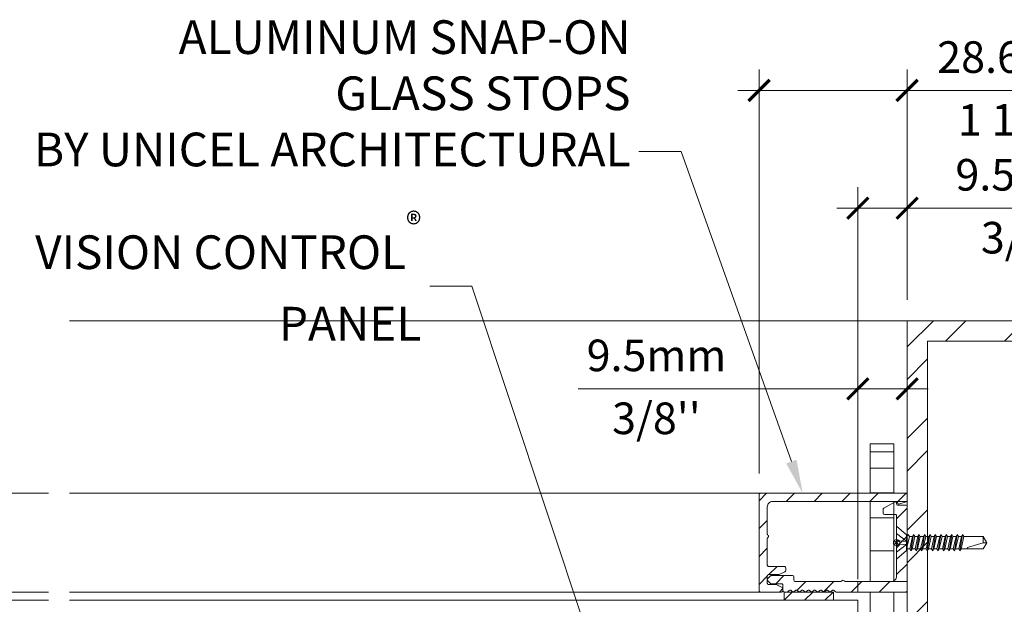
# Model space of a CAD drawing. Extents: x -54 to 92, y -173 to -42.
# Drawn here: x -21 to -19, y -70 to -69 of the extents above; entities that cross this region are included whole.
import ezdxf
from ezdxf import colors
from ezdxf.entities.mleader import LeaderData, LeaderLine
from ezdxf.math import Vec2, Vec3

# ---------------------------------------------------------------- set-up
doc = ezdxf.new("R2010")
doc.units = 0
doc.header["$LTSCALE"] = 0.375
doc.header["$MEASUREMENT"] = 0
doc.linetypes.add('HIDDEN', pattern=[0.375, 0.25, -0.125])
doc.linetypes.add('HIDDENX2', pattern=[0.75, 0.5, -0.25])
doc.layers.get('0').update_dxf_attribs({"linetype": 'CONTINUOUS', "lineweight": 0})
doc.layers.get('DEFPOINTS').update_dxf_attribs({"linetype": 'CONTINUOUS', "lineweight": 5})
for name, color, linetype, lineweight in [('Catalogue Texte Anglais', 7, 'CONTINUOUS', 5), ('FRAME_H', 7, 'CONTINUOUS', 13), ('FRAME_L', 103, 'CONTINUOUS', 30), ('FRAMES_C', 82, 'CONTINUOUS', 40), ('VITRAGE', 140, 'CONTINUOUS', 15)]:
    doc.layers.add(name, color=color, linetype=linetype, lineweight=lineweight)
doc.layers.add('OPERTAOR', color=80, linetype='CONTINUOUS')
doc.styles.get("Standard").update_dxf_attribs({"font": 'arial.ttf', "height": 0.08})
doc.styles.add('T_ISO_0.5', font='arial.ttf', dxfattribs={"height": 0.06})
doc.dimstyles.new('catalogue ISO-0.25', dxfattribs={"dimscale": 0.5, "dimtxt": 0.06, "dimasz": 0.08, "dimexe": 0.08, "dimexo": 0.08, "dimgap": 0.05, "dimtad": 1, "dimdec": 1, "dimlfac": 101.6, "dimzin": 9, "dimdsep": 46, "dimtxsty": 'T_ISO_0.5', "dimblk": 'ARCHTICK', "dimcen": 0.5, "dimdle": 0.08, "dimclrd": 30, "dimclre": 165, "dimclrt": 7, "dimadec": 0, "dimazin": 0, "dimtfac": 1, "dimtdec": 1, "dimtmove": 0, "dimatfit": 3, "dimfxl": 0.15, "dimfrac": 2, "dimlwd": 9, "dimlwe": 9, "dimarcsym": 0})

# ---------------------------------------------------------------- blocks, each defined once
blk = doc.blocks.new('_ArchTick')
at = {"color": 0, "const_width": 0.15}
blk.add_lwpolyline([(-0.5, -0.5), (0.5, 0.5)], dxfattribs=at)
blk = doc.blocks.new('*D43')
at = {"color": 165, "lineweight": 9, "ltscale": 0.15, "transparency": 16777216}
for p, q in [((-19.5505, -69.4514), (-19.5505, -68.6838)), ((-19.2693, -69.1212), (-19.2693, -68.6838))]:
    blk.add_line(p, q, dxfattribs=at)
at = {"color": 30, "lineweight": 9, "ltscale": 0.15, "transparency": 16777216}
for p, q in [((-19.5905, -68.7238), (-19.2693, -68.7238)), ((-19.2693, -68.7238), (-18.8844, -68.7238))]:
    blk.add_line(p, q, dxfattribs=at)
at = {"layer": 'DEFPOINTS', "color": 0, "lineweight": 0, "ltscale": 0.15, "transparency": 16777216}
for p in [(-19.2693, -68.7238), (-19.2693, -69.1612), (-19.5505, -69.4914)]:
    blk.add_point(p, dxfattribs=at)
at = {"color": 30, "lineweight": 9, "ltscale": 0.15, "transparency": 16777216, "xscale": 0.04, "yscale": 0.04, "zscale": 0.04, "rotation": 180}
blk.add_blockref('_ArchTick', (-19.5505, -68.7238), dxfattribs=at)
at = {"color": 30, "lineweight": 9, "ltscale": 0.15, "transparency": 16777216, "xscale": 0.04, "yscale": 0.04, "zscale": 0.04}
blk.add_blockref('_ArchTick', (-19.2693, -68.7238), dxfattribs=at)
at = {"color": 7, "ltscale": 0.15, "transparency": 16777216, "char_height": 0.06, "attachment_point": 5, "style": 'T_ISO_0.5'}
for s, insert in [('28.6mm', (-19.0568, -68.6682)), ("\\f\\X [;\\fArial;1 1/8''\\f]", (-19.0568, -68.7798))]:
    blk.add_mtext(s, dxfattribs=dict(at, insert=insert))
blk = doc.blocks.new('*D44')
at = {"color": 165, "lineweight": 9, "ltscale": 0.15, "transparency": 16777216}
for p, q in [((-19.363, -69.6521), (-19.363, -68.9074)), ((-19.2693, -69.1212), (-19.2693, -68.9074))]:
    blk.add_line(p, q, dxfattribs=at)
at = {"color": 30, "lineweight": 9, "ltscale": 0.15, "transparency": 16777216}
for p, q in [((-19.403, -68.9474), (-19.2693, -68.9474)), ((-19.2693, -68.9474), (-18.8963, -68.9474))]:
    blk.add_line(p, q, dxfattribs=at)
at = {"layer": 'DEFPOINTS', "color": 0, "lineweight": 0, "ltscale": 0.15, "transparency": 16777216}
for p in [(-19.2693, -68.9474), (-19.2693, -69.1612), (-19.363, -69.6921)]:
    blk.add_point(p, dxfattribs=at)
at = {"color": 30, "lineweight": 9, "ltscale": 0.15, "transparency": 16777216, "xscale": 0.04, "yscale": 0.04, "zscale": 0.04, "rotation": 180}
blk.add_blockref('_ArchTick', (-19.363, -68.9474), dxfattribs=at)
at = {"color": 30, "lineweight": 9, "ltscale": 0.15, "transparency": 16777216, "xscale": 0.04, "yscale": 0.04, "zscale": 0.04}
blk.add_blockref('_ArchTick', (-19.2693, -68.9474), dxfattribs=at)
at = {"color": 7, "ltscale": 0.15, "transparency": 16777216, "char_height": 0.06, "attachment_point": 5, "style": 'T_ISO_0.5'}
for s, insert in [('9.5mm', (-19.045, -68.8918)), ("\\f\\X [;\\fArial;3/8''\\f]", (-19.045, -69.0035))]:
    blk.add_mtext(s, dxfattribs=dict(at, insert=insert))
blk = doc.blocks.new('*D45')
at = {"color": 30, "lineweight": 9, "ltscale": 0.15, "transparency": 16777216}
blk.add_line((-21.218, -69.6521), (-21.218, -70.3571), dxfattribs=at)
at = {"color": 165, "lineweight": 9, "ltscale": 0.15, "transparency": 16777216}
for p, q in [((-20.9, -69.6921), (-21.258, -69.6921)), ((-20.9, -70.3171), (-21.258, -70.3171))]:
    blk.add_line(p, q, dxfattribs=at)
at = {"layer": 'DEFPOINTS', "color": 0, "lineweight": 0, "ltscale": 0.15, "transparency": 16777216}
for p in [(-20.86, -69.6921), (-21.218, -70.3171), (-20.86, -70.3171)]:
    blk.add_point(p, dxfattribs=at)
at = {"color": 30, "lineweight": 9, "ltscale": 0.15, "transparency": 16777216, "xscale": 0.04, "yscale": 0.04, "zscale": 0.04}
for p, rotation in [((-21.218, -69.6921), 90), ((-21.218, -70.3171), 270)]:
    blk.add_blockref('_ArchTick', p, dxfattribs=dict(at, rotation=rotation))
at = {"color": 7, "ltscale": 0.15, "transparency": 16777216, "char_height": 0.06, "attachment_point": 5, "rotation": 90, "style": 'T_ISO_0.5'}
for s, insert in [('63.5mm', (-21.2737, -70.0051)), ("\\f\\X [;\\fArial;2 1/2''\\f]", (-21.162, -70.0051))]:
    blk.add_mtext(s, dxfattribs=dict(at, insert=insert))
blk = doc.blocks.new('*D47')
at = {"color": 30, "lineweight": 9, "ltscale": 0.15, "transparency": 16777216}
for p, q in [((-21.218, -69.4889), (-21.218, -69.1107)), ((-21.218, -69.7164), (-21.218, -69.4889))]:
    blk.add_line(p, q, dxfattribs=at)
at = {"color": 165, "lineweight": 9, "ltscale": 0.15, "transparency": 16777216}
for p, q in [((-20.9, -69.4889), (-21.258, -69.4889)), ((-20.9, -69.6764), (-21.258, -69.6764))]:
    blk.add_line(p, q, dxfattribs=at)
at = {"layer": 'DEFPOINTS', "color": 0, "lineweight": 0, "ltscale": 0.15, "transparency": 16777216}
for p in [(-21.218, -69.4889), (-20.86, -69.4889), (-20.86, -69.6764)]:
    blk.add_point(p, dxfattribs=at)
at = {"color": 30, "lineweight": 9, "ltscale": 0.15, "transparency": 16777216, "xscale": 0.04, "yscale": 0.04, "zscale": 0.04}
for p, rotation in [((-21.218, -69.4889), 90), ((-21.218, -69.6764), 270)]:
    blk.add_blockref('_ArchTick', p, dxfattribs=dict(at, rotation=rotation))
at = {"color": 7, "ltscale": 0.15, "transparency": 16777216, "char_height": 0.06, "attachment_point": 5, "rotation": 90, "style": 'T_ISO_0.5'}
for s, insert in [('19.1mm', (-21.2737, -69.2798)), ("\\f\\X [;\\fArial;3/4''\\f]", (-21.162, -69.2798))]:
    blk.add_mtext(s, dxfattribs=dict(at, insert=insert))
blk = doc.blocks.new('*D65')
at = {"color": 165, "lineweight": 9, "ltscale": 0.15, "transparency": 16777216}
for p, q in [((-19.363, -69.4489), (-19.363, -69.2505)), ((-19.2693, -69.4489), (-19.2693, -69.2505))]:
    blk.add_line(p, q, dxfattribs=at)
at = {"color": 30, "lineweight": 9, "ltscale": 0.15, "transparency": 16777216}
for p, q in [((-19.363, -69.2905), (-19.894, -69.2905)), ((-19.2293, -69.2905), (-19.363, -69.2905))]:
    blk.add_line(p, q, dxfattribs=at)
at = {"layer": 'DEFPOINTS', "color": 0, "lineweight": 0, "ltscale": 0.15, "transparency": 16777216}
for p in [(-19.363, -69.2905), (-19.363, -69.4889), (-19.2693, -69.4889)]:
    blk.add_point(p, dxfattribs=at)
at = {"color": 30, "lineweight": 9, "ltscale": 0.15, "transparency": 16777216, "xscale": 0.04, "yscale": 0.04, "zscale": 0.04, "rotation": 180}
blk.add_blockref('_ArchTick', (-19.363, -69.2905), dxfattribs=at)
at = {"color": 30, "lineweight": 9, "ltscale": 0.15, "transparency": 16777216, "xscale": 0.04, "yscale": 0.04, "zscale": 0.04}
blk.add_blockref('_ArchTick', (-19.2693, -69.2905), dxfattribs=at)
at = {"color": 7, "ltscale": 0.15, "transparency": 16777216, "char_height": 0.06, "attachment_point": 5, "style": 'T_ISO_0.5'}
for s, insert in [('9.5mm', (-19.7454, -69.2348)), ("\\f\\X [;\\fArial;3/8''\\f]", (-19.7454, -69.3465))]:
    blk.add_mtext(s, dxfattribs=dict(at, insert=insert))
blk = doc.blocks.new('_Dot')
at = {"color": 0, "linetype": 'ByBlock', "lineweight": -2}
blk.add_line((-0.5, 0), (-1, 0), dxfattribs=at)
at = {"color": 0, "linetype": 'ByBlock', "const_width": 0.5}
blk.add_lwpolyline([(-0.25, 0, 1), (0.25, 0, 1)], format="xyb", close=True, dxfattribs=at)

msp = doc.modelspace()

# ---------------------------------------------------------------- hatches: boundary and pattern name
at = {"ltscale": 0.15}
h = msp.add_hatch(dxfattribs=at)
h.set_pattern_fill('STEEL', color=256, scale=0.984735)
h.set_pattern_definition([(45, (-106.29818, -37.40606), (-0.08703907, 0.08703907), []), (45, (-106.29818, -37.34451), (-0.08703907, 0.08703907), [])])
h.paths.add_polyline_path([(-19.23051, -69.19992), (-18.7459, -69.19992), (-18.7459, -69.35547), (-18.8719, -69.35547), (-18.8719, -69.39423), (-18.70713, -69.39423), (-18.70713, -69.16115), (-19.26928, -69.16115), (-19.26928, -70.45244), (-19.23051, -70.45244)])
h.paths.add_polyline_path([(-19.23051, -70.45244), (-19.26928, -70.45244), (-19.26928, -70.85018), (-18.70713, -70.85018), (-18.70713, -70.61546), (-18.8719, -70.61546), (-18.8719, -70.65423), (-18.7459, -70.65423), (-18.7459, -70.81142), (-19.23051, -70.81142)])
at = {"layer": 'FRAME_H', "transparency": 33554559}
h = msp.add_hatch(dxfattribs=at)
h.set_pattern_fill('ANSI31', color=142, scale=0.3, angle=180, style=0)
h.set_pattern_definition([(225, (-585.311438, 41.543373), (0.0265165043, -0.0265165043), [])])
h.paths.add_polyline_path([(-19.55053, -69.49144, -0.4142136), (-19.54803, -69.48894), (-19.27178, -69.48894, -0.4142136), (-19.26928, -69.49144), (-19.26928, -69.50304, -0.3350244), (-19.27109, -69.50544), (-19.28478, -69.50934, -0.5699484), (-19.28758, -69.50735, 0.4069377), (-19.29012, -69.50457), (-19.5249, -69.50457, 0.4142136), (-19.5349, -69.51457), (-19.5349, -69.56624, 0.2679492), (-19.53365, -69.5684, -0.5773503), (-19.53365, -69.57273, 0.2679492), (-19.5349, -69.5749), (-19.5349, -69.62532, 0.4142136), (-19.5324, -69.62782), (-19.5024, -69.62782, -0.4142136), (-19.4999, -69.63032), (-19.4999, -69.63552, -0.2878911), (-19.50131, -69.63777), (-19.51255, -69.64319, -0.1128637), (-19.51364, -69.64344), (-19.5324, -69.64344, 0.4142136), (-19.5349, -69.64594), (-19.5349, -69.65957, 0.4142136), (-19.5324, -69.66207), (-19.51889, -69.66207, -0.1128637), (-19.5178, -69.66232), (-19.50656, -69.66774, -0.2878911), (-19.50515, -69.66999), (-19.50515, -69.67394, -0.4142136), (-19.50765, -69.67644), (-19.54803, -69.67644, -0.4142136), (-19.55053, -69.67394)])
h = msp.add_hatch(dxfattribs=at)
h.set_pattern_fill('ANSI31', color=142, scale=0.3, angle=180, style=0)
h.set_pattern_definition([(225, (-585.311438, 42.043373), (0.0265165043, -0.0265165043), [])])
h.paths.add_polyline_path([(-19.40405, -69.67644, -0.1989124), (-19.40582, -69.67571), (-19.4081, -69.67342, 0.4142136), (-19.41164, -69.67342), (-19.41393, -69.67571, -0.4142136), (-19.41746, -69.67571), (-19.41975, -69.67342, 0.4142136), (-19.42328, -69.67342), (-19.42557, -69.67571, -0.4142136), (-19.4291, -69.67571), (-19.43139, -69.67342, 0.4142136), (-19.43492, -69.67342), (-19.43721, -69.67571, -0.4142136), (-19.44075, -69.67571), (-19.44303, -69.67342, 0.4142136), (-19.44657, -69.67342), (-19.44885, -69.67571, -0.4142136), (-19.45239, -69.67571), (-19.45467, -69.67342, 0.4142136), (-19.45821, -69.67342), (-19.46049, -69.67571, -0.4142136), (-19.46403, -69.67571), (-19.46632, -69.67342, 0.4142136), (-19.46985, -69.67342), (-19.47214, -69.67571, -0.4142136), (-19.47567, -69.67571), (-19.47796, -69.67342, 0.4142136), (-19.48149, -69.67342), (-19.48378, -69.67571, -0.4142136), (-19.48731, -69.67571), (-19.4896, -69.67342, 0.4142136), (-19.49314, -69.67342), (-19.49542, -69.67571, -0.1989124), (-19.49719, -69.67644), (-19.50265, -69.67644, -0.4142136), (-19.50515, -69.67394), (-19.50515, -69.66332, 0.4142136), (-19.50765, -69.66082), (-19.52731, -69.66082, -0.2096412), (-19.52914, -69.66001), (-19.53424, -69.6547, -0.4021984), (-19.53417, -69.65124), (-19.52907, -69.64592, -0.1989124), (-19.52731, -69.64519), (-19.48678, -69.64519, -0.4142136), (-19.48428, -69.64769), (-19.48428, -69.65394, 0.4142136), (-19.48178, -69.65644), (-19.39548, -69.65644, 0.2679492), (-19.39332, -69.65519, -0.5773503), (-19.38899, -69.65519, 0.2679492), (-19.38682, -69.65644), (-19.29928, -69.65644, 0.4142136), (-19.28928, -69.64644), (-19.28928, -69.59377, -0.1989124), (-19.28855, -69.592), (-19.28428, -69.58773), (-19.28855, -69.58346, -0.1989124), (-19.28928, -69.5817), (-19.28928, -69.53152, 0.4142136), (-19.29178, -69.52902), (-19.31248, -69.52902, -0.4142136), (-19.31498, -69.52652), (-19.31498, -69.5196, -0.2679492), (-19.31373, -69.51743), (-19.29303, -69.50548, -0.5773503), (-19.28928, -69.50765), (-19.28928, -69.50902, 0.4142136), (-19.28678, -69.51152), (-19.27178, -69.51152, -0.4142136), (-19.26928, -69.51402), (-19.26928, -69.67394, -0.4142136), (-19.27178, -69.67644)])
h = msp.add_hatch(dxfattribs=at)
h.set_pattern_fill('ANSI31', color=142, scale=0.22, angle=180, style=0)
h.set_pattern_definition([(225, (-661.890278, 45.281565), (0.0194454365, -0.0194454365), [])])
h.paths.add_polyline_path([(-19.4089, -69.67644), (-19.4089, -69.69207), (-19.50265, -69.69207), (-19.50265, -69.67644)])

# ---------------------------------------------------------------- linework, layer by layer
at = {"color": 7, "linetype": 'Continuous', "lineweight": 0}
for p, q in [((-19.26928, -69.16115), (-20.86003, -69.16115)), ((-19.54803, -69.48894), (-20.86003, -69.48894)), ((-19.54803, -69.67644), (-20.86003, -69.67644))]:
    msp.add_line(p, q, dxfattribs=at)
at = {"color": 7, "linetype": 'Continuous'}
for points in [[(-18.8719, -70.61546), (-18.70713, -70.61546), (-18.70713, -70.85018), (-19.26928, -70.85018), (-19.26928, -69.16115), (-18.70713, -69.16115), (-18.70713, -69.39423), (-18.8719, -69.39423)], [(-18.8719, -70.65423), (-18.7459, -70.65423), (-18.7459, -70.81142), (-19.23051, -70.81142), (-19.23051, -69.19992), (-18.7459, -69.19992), (-18.7459, -69.35547), (-18.8719, -69.35547)]]:
    msp.add_lwpolyline(points, dxfattribs=at)
at = {"color": 7, "linetype": 'HIDDENX2', "lineweight": 0, "ltscale": 0.03125}
for points in [[(-19.26928, -69.48894), (-19.36303, -69.48894), (-19.36303, -69.50457), (-19.26928, -69.50457)], [(-19.26928, -69.65644), (-19.36303, -69.65644), (-19.36303, -69.67644), (-19.26928, -69.67644)]]:
    msp.add_lwpolyline(points, close=True, dxfattribs=at)
at = {"layer": 'DEFPOINTS', "color": 8, "lineweight": 0, "ltscale": 0.25}
for p, q in [((-19.29361, -69.58702), (-19.28495, -69.57836)), ((-19.28495, -69.58702), (-19.29361, -69.57836))]:
    msp.add_line(p, q, dxfattribs=at)
at = {"layer": 'DEFPOINTS', "color": 8, "lineweight": 9, "ltscale": 0.25}
msp.add_circle((-19.28928, -69.58269), 0.00613, dxfattribs=at)
at = {"layer": 'FRAME_H', "color": 147, "true_color": 0x576d7a}
msp.add_lwpolyline([(-19.50265, -69.67644), (-19.50265, -69.69207), (-19.4089, -69.69207), (-19.4089, -69.67644), (-19.50265, -69.67644)], dxfattribs=at)
at = {"layer": 'FRAME_L', "linetype": 'Continuous', "lineweight": 0}
for p, q in [((-19.28928, -69.55157), (-19.28928, -69.61382)), ((-19.28928, -69.55157), (-19.27053, -69.56787)), ((-19.2695, -69.57101), (-19.27053, -69.57101)), ((-19.2695, -69.57101), (-19.26728, -69.56717)), ((-19.26728, -69.56717), (-19.26507, -69.57101)), ((-19.25915, -69.57101), (-19.26507, -69.57101)), ((-19.25915, -69.57101), (-19.25694, -69.56717)), ((-19.25694, -69.56717), (-19.25472, -69.57101)), ((-19.24881, -69.57101), (-19.25472, -69.57101)), ((-19.24881, -69.57101), (-19.24659, -69.56717)), ((-19.24659, -69.56717), (-19.24437, -69.57101)), ((-19.23846, -69.57101), (-19.24437, -69.57101)), ((-19.23846, -69.57101), (-19.23624, -69.56717)), ((-19.23624, -69.56717), (-19.23403, -69.57101)), ((-19.22811, -69.57101), (-19.23403, -69.57101)), ((-19.22811, -69.57101), (-19.2259, -69.56717)), ((-19.2259, -69.56717), (-19.22368, -69.57101)), ((-19.22368, -69.57101), (-19.21777, -69.57101)), ((-19.21777, -69.57101), (-19.21555, -69.56717)), ((-19.21555, -69.56717), (-19.21334, -69.57101)), ((-19.21334, -69.57101), (-19.20742, -69.57101)), ((-19.20742, -69.57101), (-19.20521, -69.56717)), ((-19.20521, -69.56717), (-19.20299, -69.57101)), ((-19.20299, -69.57101), (-19.19708, -69.57101)), ((-19.19708, -69.57101), (-19.19486, -69.56717)), ((-19.19486, -69.56717), (-19.19264, -69.57101)), ((-19.19264, -69.57101), (-19.18673, -69.57101)), ((-19.18673, -69.57101), (-19.18451, -69.56717)), ((-19.18451, -69.56717), (-19.1823, -69.57101)), ((-19.1823, -69.57101), (-19.17638, -69.57101)), ((-19.17638, -69.57101), (-19.17417, -69.56717)), ((-19.17417, -69.56717), (-19.17195, -69.57101)), ((-19.17195, -69.57101), (-19.16604, -69.57101)), ((-19.16604, -69.57101), (-19.16382, -69.56717)), ((-19.16382, -69.56717), (-19.1616, -69.57101)), ((-19.28928, -69.61382), (-19.27053, -69.59752)), ((-19.27024, -69.59437), (-19.27053, -69.59487)), ((-19.26433, -69.59437), (-19.27024, -69.59437)), ((-19.26211, -69.59821), (-19.26433, -69.59437)), ((-19.25989, -69.59437), (-19.26211, -69.59821)), ((-19.25398, -69.59437), (-19.25989, -69.59437)), ((-19.25176, -69.59821), (-19.25398, -69.59437)), ((-19.24955, -69.59437), (-19.25176, -69.59821)), ((-19.24363, -69.59437), (-19.24955, -69.59437)), ((-19.24142, -69.59821), (-19.24363, -69.59437)), ((-19.2392, -69.59437), (-19.24142, -69.59821)), ((-19.23329, -69.59437), (-19.2392, -69.59437)), ((-19.23107, -69.59821), (-19.23329, -69.59437)), ((-19.22886, -69.59437), (-19.23107, -69.59821)), ((-19.22886, -69.59437), (-19.22294, -69.59437)), ((-19.22073, -69.59821), (-19.22294, -69.59437)), ((-19.21851, -69.59437), (-19.22073, -69.59821)), ((-19.21851, -69.59437), (-19.21259, -69.59437)), ((-19.21038, -69.59821), (-19.21259, -69.59437)), ((-19.20816, -69.59437), (-19.21038, -69.59821)), ((-19.20816, -69.59437), (-19.20225, -69.59437)), ((-19.20003, -69.59821), (-19.20225, -69.59437)), ((-19.19782, -69.59437), (-19.20003, -69.59821)), ((-19.19782, -69.59437), (-19.1919, -69.59437)), ((-19.18969, -69.59821), (-19.1919, -69.59437)), ((-19.18747, -69.59437), (-19.18969, -69.59821)), ((-19.18747, -69.59437), (-19.18156, -69.59437)), ((-19.17934, -69.59821), (-19.18156, -69.59437)), ((-19.17712, -69.59437), (-19.17934, -69.59821)), ((-19.17712, -69.59437), (-19.17121, -69.59437)), ((-19.16899, -69.59821), (-19.17121, -69.59437)), ((-19.16678, -69.59437), (-19.16899, -69.59821))]:
    msp.add_line(p, q, dxfattribs=at)
at = {"layer": 'FRAME_L', "color": 8, "linetype": 'Continuous', "lineweight": 0}
for p, q in [((-19.27053, -69.56787), (-19.27053, -69.59752)), ((-19.27053, -69.57566), (-19.2695, -69.57101)), ((-19.26507, -69.57101), (-19.27024, -69.59437)), ((-19.26433, -69.59437), (-19.25915, -69.57101)), ((-19.25694, -69.56717), (-19.26211, -69.59821)), ((-19.25472, -69.57101), (-19.25989, -69.59437)), ((-19.25398, -69.59437), (-19.24881, -69.57101)), ((-19.24659, -69.56717), (-19.25176, -69.59821)), ((-19.24437, -69.57101), (-19.24955, -69.59437)), ((-19.24363, -69.59437), (-19.23846, -69.57101)), ((-19.23624, -69.56717), (-19.24142, -69.59821)), ((-19.23403, -69.57101), (-19.2392, -69.59437)), ((-19.23329, -69.59437), (-19.22811, -69.57101)), ((-19.2259, -69.56717), (-19.23107, -69.59821)), ((-19.22368, -69.57101), (-19.22886, -69.59437)), ((-19.22294, -69.59437), (-19.21777, -69.57101)), ((-19.21555, -69.56717), (-19.22073, -69.59821)), ((-19.21334, -69.57101), (-19.21851, -69.59437)), ((-19.21259, -69.59437), (-19.20742, -69.57101)), ((-19.20521, -69.56717), (-19.21038, -69.59821)), ((-19.20299, -69.57101), (-19.20816, -69.59437)), ((-19.20225, -69.59437), (-19.19708, -69.57101)), ((-19.19486, -69.56717), (-19.20003, -69.59821)), ((-19.19264, -69.57101), (-19.19782, -69.59437)), ((-19.1919, -69.59437), (-19.18673, -69.57101)), ((-19.18451, -69.56717), (-19.18969, -69.59821)), ((-19.1823, -69.57101), (-19.18747, -69.59437)), ((-19.18156, -69.59437), (-19.17638, -69.57101)), ((-19.17417, -69.56717), (-19.17934, -69.59821)), ((-19.17195, -69.57101), (-19.17712, -69.59437)), ((-19.17121, -69.59437), (-19.16604, -69.57101)), ((-19.16382, -69.56717), (-19.16899, -69.59821)), ((-19.1616, -69.57101), (-19.16678, -69.59437))]:
    msp.add_line(p, q, dxfattribs=at)
at = {"layer": 'FRAME_L', "color": 7, "linetype": 'HIDDEN', "lineweight": 0, "ltscale": 3}
for points in [[(-19.36296, -69.48894), (-19.36296, -69.50457)], [(-19.36296, -69.65644), (-19.36296, -69.67644)]]:
    msp.add_lwpolyline(points, dxfattribs=at)
at = {"layer": 'FRAME_L', "color": 8, "linetype": 'Continuous', "lineweight": 0}
for points in [[(-19.27053, -69.5796), (-19.28928, -69.5654)], [(-19.28928, -69.5784), (-19.27053, -69.58046)], [(-19.28928, -69.58754), (-19.27053, -69.58548)], [(-19.27053, -69.58634), (-19.28928, -69.60054)]]:
    msp.add_lwpolyline(points, dxfattribs=at)
at = {"layer": 'FRAME_L', "linetype": 'Continuous', "lineweight": 0}
msp.add_lwpolyline([(-19.1616, -69.57101), (-19.12466, -69.57101), (-19.11761, -69.58269), (-19.12466, -69.59437), (-19.16678, -69.59437)], dxfattribs=at)
at = {"layer": 'FRAME_L', "color": 8, "linetype": 'Continuous', "lineweight": 0}
msp.add_lwpolyline([(-19.15521, -69.59437), (-19.15521, -69.59382, -0.333704), (-19.15303, -69.59093), (-19.12466, -69.58269), (-19.11761, -69.58269), (-19.12466, -69.57101), (-19.12466, -69.58269)], format="xyb", dxfattribs=at)
at = {"layer": 'FRAMES_C', "color": 7, "lineweight": 0}
for points in [[(-19.50765, -69.67644), (-19.54803, -69.67644, -0.4142136), (-19.55053, -69.67394), (-19.55053, -69.49144, -0.4142136), (-19.54803, -69.48894), (-19.27178, -69.48894, -0.4142136), (-19.26928, -69.49144), (-19.26928, -69.50304, -0.3350244), (-19.27109, -69.50544), (-19.28478, -69.50934, -0.3930233), (-19.2872, -69.5081), (-19.28769, -69.50648, 0.3148784), (-19.29012, -69.50457), (-19.5249, -69.50457, 0.4142136), (-19.5349, -69.51457), (-19.5349, -69.56624, 0.2679492), (-19.53365, -69.5684, -0.5773503), (-19.53365, -69.57273, 0.2679492), (-19.5349, -69.5749), (-19.5349, -69.62532, 0.4142136), (-19.5324, -69.62782), (-19.5024, -69.62782, -0.4142136), (-19.4999, -69.63032), (-19.4999, -69.63552, -0.2878911), (-19.50131, -69.63777), (-19.51255, -69.64319, -0.1128637), (-19.51364, -69.64344), (-19.5324, -69.64344, 0.4142136), (-19.5349, -69.64594), (-19.5349, -69.65957, 0.4142136), (-19.5324, -69.66207), (-19.51889, -69.66207, -0.1128637), (-19.5178, -69.66232), (-19.50656, -69.66774, -0.2878911), (-19.50515, -69.66999), (-19.50515, -69.67394, -0.4142136), (-19.50765, -69.67644, 0.1880887)], [(-19.49719, -69.67644), (-19.50265, -69.67644, -0.4142136), (-19.50515, -69.67394), (-19.50515, -69.66332, 0.4142136), (-19.50765, -69.66082), (-19.52731, -69.66082, -0.1989124), (-19.52907, -69.66008), (-19.53417, -69.65477, -0.4142136), (-19.53417, -69.65124), (-19.52907, -69.64592, -0.1989124), (-19.52731, -69.64519), (-19.48678, -69.64519, -0.4142136), (-19.48428, -69.64769), (-19.48428, -69.65394, 0.4142136), (-19.48178, -69.65644), (-19.39548, -69.65644, 0.2679492), (-19.39332, -69.65519, -0.5773503), (-19.38899, -69.65519, 0.2679492), (-19.38682, -69.65644), (-19.29928, -69.65644, 0.4142136), (-19.28928, -69.64644), (-19.28928, -69.59377, -0.1989124), (-19.28855, -69.592), (-19.28428, -69.58773), (-19.28855, -69.58346, -0.1989124), (-19.28928, -69.5817), (-19.28928, -69.53152, 0.4142136), (-19.29178, -69.52902), (-19.31248, -69.52902, -0.4142136), (-19.31498, -69.52652), (-19.31498, -69.5196, -0.2679492), (-19.31373, -69.51743), (-19.29303, -69.50548, -0.5773503), (-19.28928, -69.50765), (-19.28928, -69.50902, 0.4142136), (-19.28678, -69.51152), (-19.27178, -69.51152, -0.4142136), (-19.26928, -69.51402), (-19.26928, -69.67394, -0.4142136), (-19.27178, -69.67644), (-19.40405, -69.67644, -0.1989124), (-19.40582, -69.67571), (-19.4081, -69.67342, 0.4142136), (-19.41164, -69.67342), (-19.41393, -69.67571, -0.4142136), (-19.41746, -69.67571), (-19.41975, -69.67342, 0.4142136), (-19.42328, -69.67342), (-19.42557, -69.67571, -0.4142136), (-19.4291, -69.67571), (-19.43139, -69.67342, 0.4142136), (-19.43492, -69.67342), (-19.43721, -69.67571, -0.4142136), (-19.44075, -69.67571), (-19.44303, -69.67342, 0.4142136), (-19.44657, -69.67342), (-19.44885, -69.67571, -0.4142136), (-19.45239, -69.67571), (-19.45467, -69.67342, -1.3874259), (-19.45467, -69.67342, 0.4142136), (-19.45821, -69.67342), (-19.46049, -69.67571, -0.4142136), (-19.46403, -69.67571), (-19.46632, -69.67342, 0.4142136), (-19.46985, -69.67342), (-19.47214, -69.67571, -0.4142136), (-19.47567, -69.67571), (-19.47796, -69.67342, 0.4142136), (-19.48149, -69.67342), (-19.48378, -69.67571, -0.4142136), (-19.48731, -69.67571), (-19.4896, -69.67342, 0.4142136), (-19.49314, -69.67342), (-19.49542, -69.67571, -0.1989124), (-19.49719, -69.67644, 281489531440.5684204)]]:
    msp.add_lwpolyline(points, format="xyb", dxfattribs=at)
at = {"layer": 'OPERTAOR', "lineweight": 0, "ltscale": 0.25}
for points in [[(-19.29459, -69.48894), (-19.29459, -69.39519), (-19.33959, -69.39519), (-19.33959, -69.48894)], [(-19.29459, -69.50457), (-19.29459, -69.53582), (-19.33959, -69.53582), (-19.33959, -69.50457)], [(-19.33959, -69.65644), (-19.33959, -69.59832), (-19.29459, -69.59832), (-19.29459, -69.65528)], [(-19.33959, -69.67644), (-19.33959, -70.30169)], [(-19.29459, -70.30169), (-19.29459, -69.67644)]]:
    msp.add_lwpolyline(points, dxfattribs=at)
for points in [[(-19.29459, -69.41017), (-19.33959, -69.41017), (-19.33959, -69.39519), (-19.29459, -69.39519)], [(-19.29459, -69.44142), (-19.33959, -69.44142), (-19.33959, -69.41017), (-19.29459, -69.41017)], [(-19.29459, -69.48793), (-19.33959, -69.48793), (-19.33959, -69.44142), (-19.29459, -69.44142)], [(-19.29459, -69.59832), (-19.33959, -69.59832), (-19.33959, -69.53582), (-19.29459, -69.53582)]]:
    msp.add_lwpolyline(points, close=True, dxfattribs=at)
at = {"layer": 'VITRAGE', "lineweight": 0}
for q in [(-20.86003, -69.69207), (-19.36303, -69.75457)]:
    msp.add_line((-19.36303, -69.69207), q, dxfattribs=at)

# ---------------------------------------------------------------- dimensions: what is measured, and where the dimension line sits
at = {"ltscale": 0.15}
dim = msp.add_linear_dim(base=(-19.26928, -68.7238), p1=(-19.55053, -69.49144), p2=(-19.26928, -69.16115), dimstyle='catalogue ISO-0.25', override={"dimpost": 'mm\\X\\f\\X'}, dxfattribs=at)
dim.commit()
dim.dimension.update_dxf_attribs({"geometry": '*D43', "text_midpoint": (-19.05682, -68.7238)})
for base, p1, p2, picture, middle in [((-19.26928, -68.94743), (-19.36303, -69.69207), (-19.26928, -69.16115), '*D44', (-19.04499, -68.94743)), ((-19.36303, -69.29045), (-19.26928, -69.48894), (-19.36303, -69.48894), '*D65', (-19.74537, -69.29045))]:
    dim = msp.add_linear_dim(base=base, p1=p1, p2=p2, dimstyle='catalogue ISO-0.25', override={"dimpost": 'mm\\X\\f\\X'}, dxfattribs=at)
    dim.commit()
    dim.dimension.update_dxf_attribs({"geometry": picture, "text_midpoint": middle, "dimtype": 160})
dim = msp.add_linear_dim(base=(-21.2180366574, -69.4889417132), p1=(-20.8600254537, -69.6764417132), p2=(-20.8600254537, -69.4889417132), angle=90, dimstyle='catalogue ISO-0.25', override={"dimpost": 'mm\\X\\f\\X'}, dxfattribs=at)
dim.commit()
dim.dimension.update_dxf_attribs({"geometry": '*D47', "text_midpoint": (-21.2180366574, -69.2798148373)})
dim = msp.add_linear_dim(base=(-21.21804, -70.31707), p1=(-20.86003, -69.69207), p2=(-20.86003, -70.31707), angle=90, dimstyle='catalogue ISO-0.25', override={"dimpost": 'mm\\X\\f\\X'}, dxfattribs=at)
dim.commit()
dim.dimension.update_dxf_attribs({"geometry": '*D45', "text_midpoint": (-21.21804, -70.00506), "dimtype": 160})

# ---------------------------------------------------------------- leaders
at = {"layer": 'Catalogue Texte Anglais', "ltscale": 0.15}
ml = msp.add_multileader_mtext('Standard', dxfattribs=at)
ml.set_content('ALUMINUM SNAP-ON\\PGLASS STOPS\\PBY UNICEL ARCHITECTURAL', color=256)
ml.set_leader_properties(color=30, linetype='ByLayer', lineweight=-1)
ml.build(insert=Vec2(0, 0))
ml.multileader.update_dxf_attribs({"text_right_attachment_type": 3, "dogleg_length": 0.1, "arrow_head_size": 0.064, "scale": 0.8})
ctx = ml.context
ctx.base_point, ctx.scale, ctx.char_height, ctx.arrow_head_size, ctx.landing_gap_size, ctx.plane_origin = Vec3(-21.04778, -68.62311), 0.8, 0.064, 0.064, 0.016, Vec3(-19.39283, -70.41107)
ctx.right_attachment, ctx.text_align_type = 3, 2
notes = []
notes.append((ctx, [(0, (1, 1, 0), (-19.69856, -68.83981), (-1, 0), 0.08, [(0, [(-19.46761, -69.48894)], 0, [])])]))
ctx.mtext.insert, ctx.mtext.alignment, ctx.mtext.flow_direction = Vec3(-19.79456, -68.59057), 3, 5
ml = msp.add_multileader_mtext('Standard', dxfattribs=at)
ml.set_content('VISION CONTROL{\\A1;\\H0.7x;\\C7;\\S®^ ;}\\PPANEL', color=256)
ml.set_leader_properties(color=30, linetype='ByLayer', lineweight=-1)
ml.set_arrow_properties(name='DOT')
ml.build(insert=Vec2(0, 0))
ml.multileader.update_dxf_attribs({"text_right_attachment_type": 3, "dogleg_length": 0.1, "arrow_head_size": 0.032, "scale": 0.8})
ctx = ml.context
ctx.base_point, ctx.scale, ctx.char_height, ctx.arrow_head_size, ctx.landing_gap_size, ctx.plane_origin = Vec3(-21.01873, -68.98753), 0.8, 0.064, 0.032, 0.016, Vec3(-19.69488, -69.32606)
ctx.right_attachment, ctx.text_align_type = 3, 2
notes.append((ctx, [(0, (1, 1, 0), (-20.09598, -69.09533), (-1, 0), 0.08, [(0, [(-19.79392, -70.00374)], 0, [])])]))
ctx.mtext.insert, ctx.mtext.alignment, ctx.mtext.flow_direction = Vec3(-20.19198, -68.95553), 3, 5
for ctx, leaders in notes:
    for number, flags, end, landing, length, lines in leaders:
        leader = LeaderData()
        leader.index, (leader.has_last_leader_line, leader.has_dogleg_vector, leader.attachment_direction) = number, flags
        leader.last_leader_point, leader.dogleg_vector, leader.dogleg_length = Vec3(end), Vec3(landing), length
        for number, points, colour, breaks in lines:
            line = LeaderLine()
            line.index, line.vertices, line.color, line.breaks = number, Vec3.list(points), colors.encode_raw_color(colour), breaks
            leader.lines.append(line)
        ctx.leaders.append(leader)

doc.saveas('drawing.dxf')
